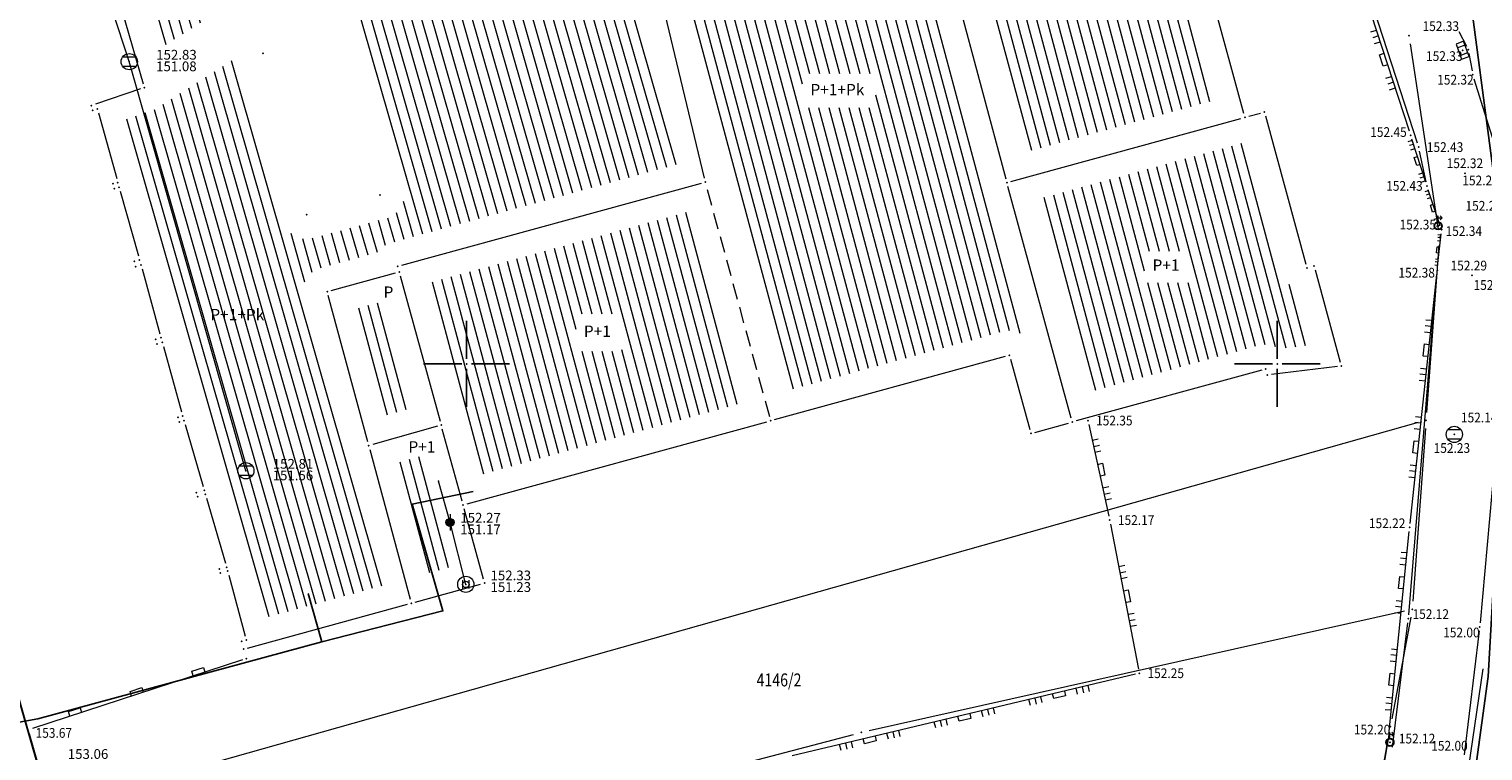
# Model space of a CAD drawing. Units: millimetres. Extents: x 7527845 to 7528315, y 4826905 to 4827525.
# Drawn here: x 7528023 to 7528113, y 4827076 to 4827121 of the extents above; entities that cross this region are included whole.
import ezdxf
from ezdxf.enums import TextEntityAlignment as Align

# ---------------------------------------------------------------- set-up
doc = ezdxf.new("R2010")
doc.units = ezdxf.units.MM
doc.header["$LTSCALE"] = 0.5
doc.header["$PDSIZE"] = 0.03
doc.linetypes.add('CRTICE', pattern=[3, 2, -1])
for name, color, linetype, lineweight in [('101_Parcele_granice', 7, 'Continuous', 13), ('102_Broj_parcele', 7, 'Continuous', 13), ('104_Objekti_granice', 1, 'Continuous', 13), ('107_Detalj_linije', 1, 'Continuous', 13), ('108_Topografski_znaci', 1, 'Continuous', 13), ('110_Vodovod', 5, 'Continuous', 13), ('111_Fekalna_kanalizacija', 42, 'Continuous', 13), ('121_Detaljne_tacke_kote', 32, 'Continuous', 13), ('124_Geo_tekst', 1, 'Continuous', 13)]:
    doc.layers.add(name, color=color, linetype=linetype, lineweight=lineweight)
for name, color, linetype in [('115_Katastarske_tacke', 7, 'Continuous'), ('116_Katastarske_tacke_objekti', 7, 'Continuous'), ('120_Detaljne_tacke', 7, 'Continuous'), ('128_Telekomunikacije', 6, 'Continuous'), ('130_Detaljne_konstruisane_tacke', 7, 'Continuous'), ('Opis Lista', 7, 'Continuous'), ('Opis_lista', 7, 'Continuous')]:
    doc.layers.add(name, color=color, linetype=linetype)
doc.styles.add('digi', font='arial.ttf')
doc.styles.add('kote', font='geodet__.shx')
doc.styles.add('MAPSOFT18', font='MAPC104.SHX')
doc.styles.add('STYLE1', font='txt')
pattern_1 = [(105, (0, 0), (-0.579555495773, -0.15529142706), [])]

# ---------------------------------------------------------------- blocks, each defined once
blk = doc.blocks.new('T1')
at = {"linetype": 'Continuous'}
blk.add_point((0, 0), dxfattribs=at)
blk.add_attdef('OZN-TAC', (0, 0), '', height=2)
blk = doc.blocks.new('T388')
at = {"linetype": 'Continuous'}
for p, q in [((-0.8, 0.6), (0.8, 0.6)), ((0.8, -0.6), (-0.8, -0.6))]:
    blk.add_line(p, q, dxfattribs=at)
blk.add_circle((0, 0), 1, dxfattribs=at)
blk = doc.blocks.new('T393')
at = {"linetype": 'Continuous'}
for p, q in [((1, 0.5), (-1, 0.5)), ((-1, 0.5), (-1, -0.5)), ((-0.5, 0.5), (-0.5, -0.5)), ((0.5, -0.5), (0.5, 0.5)), ((1, -0.5), (1, 0.5)), ((-1, -0.5), (1, -0.5))]:
    blk.add_line(p, q, dxfattribs=at)
blk = doc.blocks.new('L18')
at = {"linetype": 'Continuous'}
for p, q in [((-0.9375, 0.1875), (-0.9375, 0)), ((-0.75, 0), (-0.75, 0.1875)), ((-0.5625, 0.1875), (-0.5625, 0)), ((-0.1875, 0.15), (0.1875, 0.15)), ((-0.1875, 0), (-0.1875, 0.15)), ((0.1875, 0.15), (0.1875, 0)), ((0.5625, 0.1875), (0.5625, 0)), ((0.75, 0), (0.75, 0.1875)), ((0.9375, 0.1875), (0.9375, 0))]:
    blk.add_line(p, q, dxfattribs=at)
blk = doc.blocks.new('T457')
at = {"linetype": 'Continuous'}
for p, q in [((0, 0.5), (0, 1.25)), ((0, 1), (0.5, 1)), ((0.5, 1), (0.25, 1.25)), ((0.5, 1), (0.25, 0.75))]:
    blk.add_line(p, q, dxfattribs=at)
for radius in [0.5, 0.43]:
    blk.add_circle((0, 0), radius, dxfattribs=at)
blk = doc.blocks.new('L5')
at = {"linetype": 'Continuous'}
for p, q in [((-0.1875, 0.15), (0.1875, 0.15)), ((-0.1875, 0), (-0.1875, 0.15)), ((0.1875, 0.15), (0.1875, 0))]:
    blk.add_line(p, q, dxfattribs=at)
blk = doc.blocks.new('v21')
at = {"layer": '110_Vodovod', "linetype": 'Continuous'}
blk.add_point((0, 0), dxfattribs=at)
at = {"layer": '110_Vodovod', "style": 'digi'}
for tag, p in [('KOTAGORNJA', (2.605, 0.237)), ('KOTADONJA', (2.596, -1.196))]:
    blk.add_attdef(tag, p, '', height=1.2, dxfattribs=at)
blk = doc.blocks.new('v12')
at = {"layer": '110_Vodovod', "linetype": 'Continuous'}
blk.add_line((0, 1), (0, -1), dxfattribs=at)
for major_axis, start_param, end_param in [((-0.354, 0.354), 1.570796326794886, 7.853981633974472), ((-0.283, 0.283), 1.570796326794893, 7.853981633974479), ((-0.212, 0.212), 1.570796326794909, 7.853981633974495), ((0.141, 0.141), 3.141593, 9.424778), ((0.0707, 0.0707), 6.283185307179549, 12.56637061435914)]:
    blk.add_ellipse((0, 0), major_axis=major_axis, ratio=1, start_param=start_param, end_param=end_param, dxfattribs=at)
blk.add_point((0, 0), dxfattribs=at)
at = {"layer": '110_Vodovod', "style": 'digi'}
for tag, p in [('KOTAGORNJA', (1.27, -0.02)), ('KOTADONJA', (1.26, -1.45))]:
    blk.add_attdef(tag, p, '', height=1.2, dxfattribs=at)
blk = doc.blocks.new('v26')
at = {"layer": '110_Vodovod', "linetype": 'Continuous'}
for p, q in [((-0.4, 0.5), (-0.4, -0.5)), ((0.4, -0.5), (0.4, 0.5))]:
    blk.add_line(p, q, dxfattribs=at)
blk.add_ellipse((0, 0), major_axis=(0.707, 0.707), ratio=1, dxfattribs=at)
blk.add_ellipse((0, 0), major_axis=(-0.283, 0.283), ratio=1, start_param=1.570796326794871, end_param=7.853981633974458, dxfattribs=at)
blk.add_point((0, 0), dxfattribs=at)
at = {"layer": '110_Vodovod', "style": 'digi'}
for tag, p in [('KOTADONJA', (3.05, -0.93)), ('KOTAGORNJA', (3.05, 0.5))]:
    blk.add_attdef(tag, p, '', height=1.2, dxfattribs=at)
blk = doc.blocks.new('k2')
at = {"layer": '111_Fekalna_kanalizacija', "linetype": 'Continuous'}
for p, q in [((-0.8, 0.6), (0.8, 0.6)), ((0.8, -0.6), (-0.8, -0.6))]:
    blk.add_line(p, q, dxfattribs=at)
blk.add_ellipse((0, 0), major_axis=(-0.707, 0.707), ratio=1, start_param=1.570796326794906, end_param=7.853981633974492, dxfattribs=at)
blk.add_point((0, 0), dxfattribs=at)
at = {"layer": '111_Fekalna_kanalizacija', "style": 'digi'}
for tag, p in [('KOTADONJA', (3.31, -1.18)), ('KOTAGORNJA', (3.32, 0.25))]:
    blk.add_attdef(tag, p, '', height=1.2, dxfattribs=at)
blk = doc.blocks.new('KRSTIC')
at = {"layer": 'Opis Lista'}
for p, q in [((0, 0.6), (0, 5.3)), ((0.6, 0), (5.3, 0)), ((-0.6, 0), (-5.3, 0)), ((0, -0.6), (0, -5.3))]:
    blk.add_line(p, q, dxfattribs=at)
blk.add_point((0, 0), dxfattribs=at)

msp = doc.modelspace()

# ---------------------------------------------------------------- hatches: boundary and pattern name
at = {"layer": '104_Objekti_granice'}
h = msp.add_hatch(dxfattribs=at)
h.set_pattern_fill('LINE', color=256, scale=6, angle=106, style=0)
h.set_pattern_definition([(106, (0, 0), (-0.576757017563, -0.16538241349), [])])
edge = h.paths.add_edge_path()
edge.add_line((7528044.869, 4827086.324), (7528042.533, 4827094.529))
edge.add_arc((7528043.97, 4827094.96), 1.5, 195.09663, 196.68899, ccw=False)
edge.add_line((7528042.522, 4827094.569), (7528039.962, 4827104.059))
edge.add_arc((7528041.41, 4827104.45), 1.5, 105.36425, 195.09663, ccw=False)
edge.add_line((7528041.013, 4827105.896), (7528044.525, 4827106.862))
edge.add_arc((7528045.76, 4827106.01), 1.5, 105.32921, 145.40947, ccw=False)
edge.add_line((7528045.363, 4827107.457), (7528062.946, 4827112.276))
edge.add_line((7528062.946, 4827112.276), (7528059.954, 4827125.309))
edge.add_line((7528059.954, 4827125.309), (7528058.691, 4827130.054))
edge.add_line((7528058.691, 4827130.054), (7528054.753, 4827144.826))
edge.add_line((7528054.753, 4827144.826), (7528053.465, 4827149.447))
edge.add_arc((7528054.91, 4827149.85), 1.5, 195.28392, 195.56878, ccw=False)
edge.add_line((7528053.463, 4827149.455), (7528052.484, 4827153.037))
edge.add_line((7528052.484, 4827153.037), (7528035.677, 4827148.185))
edge.add_line((7528035.677, 4827148.185), (7528037.551, 4827141.696))
edge.add_arc((7528036.11, 4827141.28), 1.5, -73.90325, 16.10749, ccw=False)
edge.add_line((7528036.526, 4827139.839), (7528025.977, 4827136.795))
edge.add_line((7528025.977, 4827136.795), (7528031.006, 4827119.369))
edge.add_line((7528031.006, 4827119.369), (7528036.026, 4827122.556))
edge.add_arc((7528036.83, 4827121.29), 1.5, 106.12619, 122.41037, ccw=False)
edge.add_line((7528036.413, 4827122.731), (7528041.013, 4827124.061))
edge.add_arc((7528041.43, 4827122.62), 1.5, 14.81745, 106.12619, ccw=False)
edge.add_line((7528042.88, 4827123.004), (7528046.11, 4827110.794))
edge.add_arc((7528044.66, 4827110.41), 1.5, -74.92698, 14.81745, ccw=False)
edge.add_line((7528045.05, 4827108.962), (7528040.52, 4827107.742))
edge.add_arc((7528040.13, 4827109.19), 1.5, 195.06024, 285.07302, ccw=False)
edge.add_line((7528038.682, 4827108.8), (7528036.005, 4827118.746))
edge.add_line((7528036.005, 4827118.746), (7528035.946, 4827118.952))
edge.add_line((7528035.946, 4827118.952), (7528030.924, 4827115.764))
edge.add_arc((7528030.12, 4827117.03), 1.5, 288.85701, 302.41037, ccw=False)
edge.add_line((7528030.605, 4827115.611), (7528028.977, 4827115.055))
edge.add_line((7528028.977, 4827115.055), (7528029.936, 4827111.579))
edge.add_arc((7528028.49, 4827111.18), 1.5, 9.66702, 15.42621, ccw=False)
edge.add_arc((7528028.57, 4827110.89), 1.5, 15.70864, 21.17731, ccw=False)
edge.add_line((7528030.014, 4827111.296), (7528031.274, 4827106.816))
edge.add_arc((7528029.83, 4827106.41), 1.5, 9.34691, 15.70864, ccw=False)
edge.add_arc((7528029.92, 4827106.09), 1.5, 15.47133, 22.07037, ccw=False)
edge.add_line((7528031.366, 4827106.49), (7528032.606, 4827102.01))
edge.add_arc((7528031.16, 4827101.61), 1.5, 9.66702, 15.47133, ccw=False)
edge.add_arc((7528031.24, 4827101.32), 1.5, 15.42621, 21.17731, ccw=False)
edge.add_line((7528032.686, 4827101.719), (7528033.936, 4827097.189))
edge.add_arc((7528032.49, 4827096.79), 1.5, 9.66702, 15.42621, ccw=False)
edge.add_arc((7528032.57, 4827096.5), 1.5, 16.20903, 21.17731, ccw=False)
edge.add_line((7528034.01, 4827096.919), (7528035.26, 4827092.619))
edge.add_arc((7528033.82, 4827092.2), 1.5, 11.48001, 16.20903, ccw=False)
edge.add_arc((7528033.89, 4827091.96), 1.5, 16.23087, 21.0404, ccw=False)
edge.add_line((7528035.33, 4827092.379), (7528036.64, 4827087.879))
edge.add_arc((7528035.2, 4827087.46), 1.5, 11.48001, 16.23086, ccw=False)
edge.add_arc((7528035.27, 4827087.22), 1.5, 15.14098, 21.0404, ccw=False)
edge.add_line((7528036.718, 4827087.612), (7528037.605, 4827084.334))
edge.add_line((7528037.605, 4827084.334), (7528044.869, 4827086.324))
h = msp.add_hatch(dxfattribs=at)
h.set_pattern_fill('LINE', color=256, scale=6, angle=105, style=0)
h.set_pattern_definition(pattern_1)
edge = h.paths.add_edge_path()
edge.add_line((7528098.157, 4827113.688), (7528085.162, 4827110.12))
edge.add_line((7528085.162, 4827110.12), (7528088.411, 4827098.253))
edge.add_line((7528088.411, 4827098.253), (7528098.893, 4827101.127))
edge.add_arc((7528099.29, 4827099.68), 1.5, 55.21941, 105.32824, ccw=False)
edge.add_line((7528100.146, 4827100.912), (7528102.047, 4827101.141))
edge.add_line((7528102.047, 4827101.141), (7528101.106, 4827104.596))
edge.add_arc((7528101.83, 4827105.91), 1.5, 195.23496, 241.12832, ccw=False)
edge.add_line((7528100.383, 4827105.516), (7528098.157, 4827113.688))
h.paths.add_polyline_path([(7528091.814, 4827104.992), (7528091.814, 4827106.934), (7528094.589, 4827106.934), (7528094.589, 4827104.992)])
edge = h.paths.add_edge_path()
edge.add_line((7528084.379, 4827113.016), (7528096.159, 4827116.25))
edge.add_line((7528096.159, 4827116.25), (7528094.003, 4827124.166))
edge.add_arc((7528095.45, 4827124.56), 1.5, 114.7209, 195.23958, ccw=False)
edge.add_line((7528094.823, 4827125.923), (7528092.883, 4827133.018))
edge.add_arc((7528092.73, 4827134.51), 1.5, 195.29859, 275.85754, ccw=False)
edge.add_line((7528091.283, 4827134.114), (7528090.458, 4827137.13))
edge.add_line((7528090.458, 4827137.13), (7528078.775, 4827133.954))
edge.add_line((7528078.775, 4827133.954), (7528084.379, 4827113.016))
h.paths.add_polyline_path([(7528088.78, 4827126.548), (7528088.78, 4827124.802), (7528087.014, 4827124.802), (7528087.014, 4827126.548)])
h = msp.add_hatch(dxfattribs=at)
h.set_pattern_fill('LINE', color=256, scale=6, angle=105, style=0)
h.set_pattern_definition(pattern_1)
h.paths.add_polyline_path([(7528066.917, 4827097.548), (7528063.68, 4827109.367), (7528047.6, 4827104.959), (7528049.887, 4827096.617), (7528050.84, 4827093.143)])
h.paths.add_polyline_path([(7528059.575, 4827103.071), (7528059.575, 4827100.76), (7528056.758, 4827100.76), (7528056.758, 4827103.071)])
edge = h.paths.add_edge_path()
edge.add_line((7528066.185, 4827111.576), (7528069.811, 4827098.34))
edge.add_line((7528069.811, 4827098.34), (7528083.084, 4827101.977))
edge.add_arc((7528083.48, 4827100.53), 1.5, 54.97426, 105.32129, ccw=False)
edge.add_line((7528084.341, 4827101.758), (7528081.873, 4827110.774))
edge.add_arc((7528083.32, 4827111.17), 1.5, 194.98226, 195.30766, ccw=False)
edge.add_line((7528081.871, 4827110.782), (7528075.88, 4827133.167))
edge.add_line((7528075.88, 4827133.167), (7528061.973, 4827129.384))
edge.add_line((7528061.973, 4827129.384), (7528062.86, 4827126.056))
edge.add_arc((7528061.41, 4827125.67), 1.5, 12.93094, 14.90899, ccw=False)
edge.add_line((7528062.872, 4827126.006), (7528066.185, 4827111.576))
h.paths.add_polyline_path([(7528075.246, 4827117.887), (7528075.246, 4827115.778), (7528070.72, 4827115.778), (7528070.72, 4827117.887)])
h = msp.add_hatch(dxfattribs=at)
h.set_pattern_fill('LINE', color=256, scale=6, angle=105, style=0)
h.set_pattern_definition(pattern_1)
h.paths.add_polyline_path([(7528043.247, 4827103.399), (7528044.8, 4827103.826), (7528046.6, 4827097.26), (7528045.023, 4827096.815)])
h = msp.add_hatch(dxfattribs=at)
h.set_pattern_fill('LINE', color=256, scale=6, angle=105, style=0)
h.set_pattern_definition(pattern_1)
h.paths.add_polyline_path([(7528049.267, 4827087.53), (7528047.646, 4827087.085), (7528045.804, 4827093.919), (7528047.393, 4827094.366)])

# ---------------------------------------------------------------- linework, layer by layer
at = {"layer": '101_Parcele_granice', "linetype": 'Continuous'}
for p, q in [((7528108.194, 4827119.736, 151.914), (7528109.916, 4827108.294, 151.786)), ((7528109.954, 4827107.301, 145.076), (7528109.206, 4827097.009, 6.704)), ((7528024.203, 4827073.051), (7528017.127, 4827097.879)), ((7528108.689, 4827096.374), (7528024.821, 4827072.706)), ((7528109.134, 4827096.011, 6.516), (7528108.366, 4827085.369, 145.564)), ((7528074.838, 4827077.389, 2.184), (7528107.842, 4827084.761, 149.896)), ((7528108.238, 4827084.378, 152.075), (7528107.072, 4827078.112, 152.005)), ((7528112.677, 4827081.185, 151.859), (7528110.303, 4827065.075, 151.491)), ((7528045.604, 4827069.747), (7528073.866, 4827077.153)), ((7528105.913, 4827071.293, 938.695), (7528106.897, 4827077.127, 213.305))]:
    msp.add_line(p, q, dxfattribs=at)
at = {"layer": '104_Objekti_granice'}
for p, q in [((7528024.189, 4827137.58), (7528030.051, 4827117.27)), ((7528077.005, 4827134.768), (7528083.255, 4827111.412)), ((7528064.672, 4827111.453), (7528060.198, 4827130.197)), ((7528097.934, 4827115.441), (7528095.516, 4827124.319)), ((7528029.883, 4827116.949), (7528027.107, 4827116.001)), ((7528027.306, 4827115.469), (7528028.424, 4827111.421)), ((7528083.561, 4827111.236), (7528097.759, 4827115.134)), ((7528098.241, 4827115.266), (7528098.969, 4827115.464)), ((7528099.276, 4827115.289), (7528101.764, 4827106.151)), ((7528028.638, 4827110.649), (7528029.762, 4827106.651)), ((7528046.001, 4827106.076), (7528064.489, 4827111.144)), ((7528087.294, 4827096.651), (7528083.386, 4827110.929)), ((7528029.987, 4827105.849), (7528031.093, 4827101.851)), ((7528041.651, 4827104.516), (7528045.609, 4827105.604)), ((7528045.916, 4827105.429), (7528048.374, 4827096.461)), ((7528102.336, 4827105.789), (7528103.884, 4827100.101)), ((7528043.905, 4827095.201), (7528041.475, 4827104.209)), ((7528031.306, 4827101.079), (7528032.424, 4827097.031)), ((7528069.001, 4827096.563), (7528083.239, 4827100.464)), ((7528083.546, 4827100.289), (7528084.734, 4827095.951)), ((7528103.702, 4827099.83), (7528099.638, 4827099.34)), ((7528099.049, 4827099.614), (7528087.601, 4827096.476)), ((7528032.64, 4827096.26), (7528033.75, 4827092.44)), ((7528048.199, 4827096.152), (7528044.211, 4827095.028)), ((7528050.031, 4827091.366), (7528068.519, 4827096.431)), ((7528085.041, 4827095.776), (7528087.119, 4827096.344)), ((7528049.724, 4827091.541), (7528048.506, 4827095.979)), ((7528044.035, 4827094.719), (7528046.525, 4827085.481)), ((7528033.58, 4827092.13), (7528033.58, 4827092.13)), ((7528033.96, 4827091.72), (7528035.13, 4827087.7)), ((7528051.044, 4827086.721), (7528049.856, 4827091.059)), ((7528035.335, 4827086.979), (7528036.355, 4827083.211)), ((7528046.831, 4827085.306), (7528050.869, 4827086.414)), ((7528036.501, 4827082.476), (7528046.349, 4827085.174))]:
    msp.add_line(p, q, dxfattribs=at)
at = {"layer": '104_Objekti_granice', "linetype": 'CRTICE'}
msp.add_line((7528068.694, 4827096.738), (7528064.796, 4827110.969), dxfattribs=at)
at = {"layer": '107_Detalj_linije'}
for p, q in [((7528108.15, 4827114.336, 152.451), (7528101.549, 4827134.665, 152.498)), ((7528108.643, 4827113.601, 152.433), (7528102.783, 4827131.712, 152.494)), ((7528111.197, 4827120.485, 152.331), (7528111.66, 4827119.597, 152.298)), ((7528111.819, 4827119.129, 152.298), (7528112.008, 4827118.066, 152.319)), ((7528112.126, 4827117.581, 152.319), (7528113.901, 4827111.879, 152.273)), ((7528109.153, 4827111.208, 152.431), (7528108.303, 4827113.86, 152.451)), ((7528109.177, 4827111.215, 152.431), (7528108.772, 4827113.118, 152.433)), ((7528110.052, 4827108.512, 152.339), (7528109.308, 4827110.733, 152.431)), ((7528109.888, 4827106.01, 152.385), (7528110.105, 4827108.026, 152.339)), ((7528108.102, 4827084.53, 152.119), (7528109.84, 4827105.512, 152.385)), ((7528108.184, 4827090.159, 152.222), (7528109.834, 4827105.513, 152.385)), ((7528114.387, 4827104.88, 152.244), (7528112.504, 4827084.031, 152.002)), ((7528088.378, 4827096.26, 152.349), (7528089.618, 4827090.611, 152.172)), ((7528089.719, 4827090.121, 152.172), (7528091.448, 4827081.171, 152.255)), ((7528106.904, 4827077.354, 152.199), (7528108.133, 4827089.662, 152.222)), ((7528107.113, 4827076.375, 152.077), (7528108.051, 4827084.033, 152.119)), ((7528112.451, 4827083.534, 152.002), (7528111.525, 4827075.895, 151.921)), ((7528036.18, 4827081.751), (7528023.224, 4827077.514, 153.673)), ((7528091.252, 4827080.867, 152.255), (7528070.087, 4827075.827, 152.366)), ((7528026.263, 4827065.95, 153.695), (7528023.055, 4827077.196, 153.673)), ((7528105.821, 4827071.151, 152.131), (7528106.835, 4827076.859, 152.199))]:
    msp.add_line(p, q, dxfattribs=at)
at = {"layer": '110_Vodovod'}
msp.add_lwpolyline([(7528049.954, 4827086.403), (7528048.98, 4827090.221), (7528048.263, 4827092.762)], dxfattribs=at)
at = {"layer": '111_Fekalna_kanalizacija'}
msp.add_lwpolyline([(7528036.389, 4827093.41), (7528029.2, 4827118.633), (7528025.395, 4827130.299), (7528018.035, 4827156.256), (7527989.207, 4827160.687)], dxfattribs=at)
at = {"layer": '120_Detaljne_tacke'}
for p in [(7528111.776, 4827119.375, 152.298), (7528111.431, 4827119.336, 152.328), (7528112.051, 4827117.82, 152.319), (7528108.227, 4827114.098, 152.451), (7528108.72, 4827113.363, 152.433), (7528111.582, 4827111.752, 152.322), (7528109.229, 4827110.97, 152.431), (7528109.921, 4827108.504, 152.348), (7528110.132, 4827108.275, 152.339), (7528109.861, 4827105.761, 152.385), (7528112.003, 4827105.467, 152.293), (7528088.324, 4827096.504, 152.349), (7528110.919, 4827095.648, 152.232), (7528089.671, 4827090.367, 152.172), (7528108.158, 4827089.911, 152.222), (7528108.081, 4827084.281, 152.119), (7528112.481, 4827083.782, 152.002), (7528091.495, 4827080.925, 152.255), (7528106.879, 4827077.105, 152.199), (7528106.946, 4827076.663, 152.123)]:
    msp.add_point(p, dxfattribs=at)
at = {"layer": '128_Telekomunikacije'}
msp.add_line((7528041.07, 4827082.85), (7528040.23, 4827085.83), dxfattribs=at)
for points in [[(7528090.095, 4826967.199), (7528087.983, 4826966.86), (7528080.816, 4826980.369), (7528078.418, 4826984.032), (7528070.439, 4826982.471), (7528060.095, 4826980.734), (7528050.448, 4826980.282), (7528046.494, 4826994.351), (7528045.244, 4826995.918), (7528045.244, 4826995.918), (7528042.953, 4827003.19), (7528035.522, 4827031.088), (7528027.835, 4827060.375), (7528016.857, 4827098.475), (7528001.746, 4827150.062), (7527999.121, 4827155.58), (7527997.491, 4827164.573), (7527996.336, 4827169.779), (7527987.995, 4827198.745), (7527972.99, 4827249.898), (7527963.355, 4827282.673), (7527946.452, 4827335.596)], [(7528107.54, 4827134.74), (7528107.32, 4827132.46), (7528112.11, 4827131.51), (7528111.91, 4827122.49), (7528114.35, 4827104.13), (7528113.01, 4827080.72), (7528106.49, 4827033.06), (7528103.38, 4827007.72), (7528102.91, 4826997.97)], [(7528007.13, 4827074.84), (7528017.81, 4827077.09), (7528023.57, 4827078.12), (7528041.07, 4827082.85), (7528048.54, 4827084.77), (7528046.64, 4827091.34), (7528050.41, 4827092.13)]]:
    msp.add_lwpolyline(points, dxfattribs=at)
at = {"layer": '130_Detaljne_konstruisane_tacke'}
for p in [(7528068.76, 4827096.497), (7528036.418, 4827081.828)]:
    msp.add_point(p, dxfattribs=at)

# ---------------------------------------------------------------- block references
at = {"layer": '108_Topografski_znaci'}
for name, p, xscale, yscale, zscale, rotation in [('L18', (7528106.702, 4827118.794, 152.451), 1.999999999995, 1.999999999995, 1.999999999995, 107.987726155837), ('T393', (7528111.431, 4827119.336, 152.328), 0.5, 0.5, 0.5, 290.2449257146199), ('L18', (7528108.728, 4827112.534, 152.431), 1.4, 1.4, 1.4, 107.7580956470319), ('L18', (7528109.68, 4827109.622, 152.339), 1.2, 1.2, 1.2, 108.5158993874563), ('L18', (7528109.33, 4827100.819, 152.222), 1.999999999995, 1.999999999995, 1.999999999995, 83.865760382912), ('L18', (7528108.689, 4827094.853, 152.222), 1.999999999995, 1.999999999995, 1.999999999995, 83.865760382912), ('L18', (7528088.998, 4827093.435, 152.349), 1.999999999995, 1.999999999995, 1.999999999995, 282.3817344891242), ('L18', (7528107.816, 4827086.493, 152.199), 1.999999999995, 1.999999999995, 1.999999999995, 84.29910844895673), ('L18', (7528090.583, 4827085.646, 152.172), 1.999999999995, 1.999999999995, 1.999999999995, 280.9331918887679), ('L18', (7528107.22, 4827080.523, 152.199), 1.999999999995, 1.999999999995, 1.999999999995, 84.29910844895673), ('L5', (7528033.504, 4827080.875), 2, 2, 2, 18.10696336850027), ('L5', (7528029.702, 4827079.632), 2, 2, 2, 18.10696336850027), ('L18', (7528086.506, 4827079.737, 152.255), 1.999999999995, 1.999999999995, 1.999999999995, 193.3945131201561), ('L5', (7528025.9, 4827078.389), 2, 2, 2, 18.10696336850027), ('L18', (7528080.669, 4827078.347, 152.255), 1.999999999995, 1.999999999995, 1.999999999995, 193.3945131201561), ('L18', (7528074.833, 4827076.957, 152.255), 1.999999999995, 1.999999999995, 1.999999999995, 193.3945131201561)]:
    msp.add_blockref(name, p, dxfattribs=dict(at, xscale=xscale, yscale=yscale, zscale=zscale, rotation=rotation))
at = {"layer": '108_Topografski_znaci', "xscale": 0.5, "yscale": 0.5, "zscale": 0.5}
for name, p in [('T457', (7528109.921, 4827108.504, 152.348)), ('T388', (7528110.919, 4827095.648, 152.232)), ('T457', (7528106.946, 4827076.663, 152.123))]:
    msp.add_blockref(name, p, dxfattribs=at)
at = {"layer": '108_Topografski_znaci', "rotation": 83.85930198173658}
msp.add_blockref('L18', (7528109.996, 4827107.018, 152.385), dxfattribs=at)
at = {"layer": '110_Vodovod'}
msp.add_blockref('v21', (7528048.263, 4827092.762), dxfattribs=at)
at = {"layer": '110_Vodovod', "xscale": 0.5, "yscale": 0.5, "zscale": 0.5}
for name, p, values in [('v12', (7528048.98, 4827090.221), {'KOTAGORNJA': '152.27', 'KOTADONJA': '151.17'}), ('v26', (7528049.954, 4827086.403), {'KOTAGORNJA': '152.33', 'KOTADONJA': '151.23'}), ('v21', (7528024.105, 4827075.525), {'KOTAGORNJA': '153.06', 'KOTADONJA': '--------'})]:
    msp.add_blockref(name, p, dxfattribs=at).add_auto_attribs(values)
at = {"layer": '111_Fekalna_kanalizacija', "xscale": 0.5, "yscale": 0.5, "zscale": 0.5}
for p, values in [((7528029.2, 4827118.633), {'KOTAGORNJA': '152.83', 'KOTADONJA': '151.08'}), ((7528036.389, 4827093.41), {'KOTAGORNJA': '152.81', 'KOTADONJA': '151.56'})]:
    msp.add_blockref('k2', p, dxfattribs=at).add_auto_attribs(values)
at = {"layer": '115_Katastarske_tacke'}
for p in [(7528108.12, 4827120.23, 151.92), (7528109.99, 4827107.8, 151.78), (7528108.86, 4827096.42, 998.57), (7528109.17, 4827096.51), (7528108.33, 4827084.87, 152.08), (7528074.35, 4827077.28), (7528106.98, 4827077.62, 152)]:
    msp.add_blockref('T1', p, dxfattribs=at)
at = {"layer": '116_Katastarske_tacke_objekti'}
for p in [(7528037.45, 4827119.15), (7528030.12, 4827117.03), (7528026.87, 4827115.92), (7528026.95, 4827115.63), (7528027.24, 4827115.71), (7528098, 4827115.2), (7528099.21, 4827115.53), (7528028.2, 4827111.1), (7528028.28, 4827110.81), (7528028.49, 4827111.18), (7528028.57, 4827110.89), (7528044.66, 4827110.41), (7528064.73, 4827111.21), (7528083.32, 4827111.17), (7528040.13, 4827109.19), (7528029.51, 4827106.32), (7528029.6, 4827106), (7528029.83, 4827106.41), (7528029.92, 4827106.09), (7528045.76, 4827106.01), (7528101.83, 4827105.91), (7528102.27, 4827106.03), (7528045.85, 4827105.67), (7528041.41, 4827104.45), (7528030.82, 4827101.52), (7528031.16, 4827101.61), (7528030.9, 4827101.23), (7528031.24, 4827101.32), (7528083.48, 4827100.53), (7528099.29, 4827099.68), (7528103.95, 4827099.86), (7528099.39, 4827099.31), (7528032.2, 4827096.7), (7528032.28, 4827096.42), (7528032.49, 4827096.79), (7528032.57, 4827096.5), (7528048.44, 4827096.22), (7528087.36, 4827096.41), (7528084.8, 4827095.71), (7528043.97, 4827094.96), (7528033.34, 4827092.06), (7528033.41, 4827091.82), (7528033.82, 4827092.2), (7528033.89, 4827091.96), (7528049.79, 4827091.3), (7528034.75, 4827087.34), (7528034.82, 4827087.1), (7528035.2, 4827087.46), (7528035.27, 4827087.22), (7528051.11, 4827086.48), (7528046.59, 4827085.24), (7528036.13, 4827082.89), (7528036.42, 4827082.97), (7528036.26, 4827082.41)]:
    msp.add_blockref('T1', p, dxfattribs=at)
at = {"layer": 'Opis_lista', "xscale": 0.5, "yscale": 0.5, "zscale": 0.5}
for p in [(7528050, 4827100), (7528100, 4827100)]:
    msp.add_blockref('KRSTIC', p, dxfattribs=at)

# ---------------------------------------------------------------- texts
at = {"layer": '102_Broj_parcele', "linetype": 'Continuous', "style": 'MAPSOFT18', "width": 0.8}
msp.add_text('4146/2', height=0.8, dxfattribs=at).set_placement((7528069.27, 4827080.51), align=Align.MIDDLE_CENTER)
at = {"layer": '121_Detaljne_tacke_kote', "style": 'kote', "width": 0.9}
for s, p in [('152.33', (7528108.958, 4827120.82, 152.331)), ('152.33', (7528109.172, 4827118.975, 152.328)), ('152.32', (7528109.86, 4827117.519, 152.319)), ('152.45', (7528105.731, 4827114.292, 152.451)), ('152.43', (7528109.22, 4827113.363, 152.433)), ('152.32', (7528110.444, 4827112.369, 152.322)), ('152.27', (7528111.41, 4827111.306, 152.273)), ('152.43', (7528106.716, 4827110.97, 152.431)), ('152.29', (7528111.604, 4827109.743, 152.291)), ('152.35', (7528107.538, 4827108.586, 152.348)), ('152.34', (7528110.378, 4827108.184, 152.339)), ('152.38', (7528107.47, 4827105.62, 152.385)), ('152.29', (7528110.683, 4827106.059, 152.293)), ('152.24', (7528112.103, 4827104.861, 152.244)), ('152.14', (7528111.327, 4827096.69, 152.139)), ('152.35', (7528088.824, 4827096.504, 152.349)), ('152.23', (7528109.641, 4827094.81, 152.232)), ('152.17', (7528090.171, 4827090.367, 152.172)), ('152.22', (7528105.649, 4827090.169, 152.222)), ('152.12', (7528108.338, 4827084.57, 152.119)), ('152.00', (7528110.228, 4827083.435, 152.002)), ('152.25', (7528091.995, 4827080.925, 152.255)), ('153.67', (7528023.422, 4827077.243, 153.673)), ('152.20', (7528104.721, 4827077.447, 152.199)), ('152.12', (7528107.493, 4827076.893, 152.123)), ('152.00', (7528109.495, 4827076.451, 152))]:
    msp.add_text(s, height=0.6, dxfattribs=at).set_placement(p, align=Align.MIDDLE_LEFT)
at = {"layer": '124_Geo_tekst', "style": 'STYLE1'}
for s, p in [('P+1+Pk', (7528071.207, 4827116.556)), ('P+1', (7528092.304, 4827105.736)), ('P', (7528044.883, 4827104.07)), ('P+1+Pk', (7528034.198, 4827102.685)), ('P+1', (7528057.234, 4827101.661)), ('P+1', (7528046.416, 4827094.531))]:
    msp.add_text(s, height=0.7, dxfattribs=at).set_placement(p)

doc.saveas('drawing.dxf')
